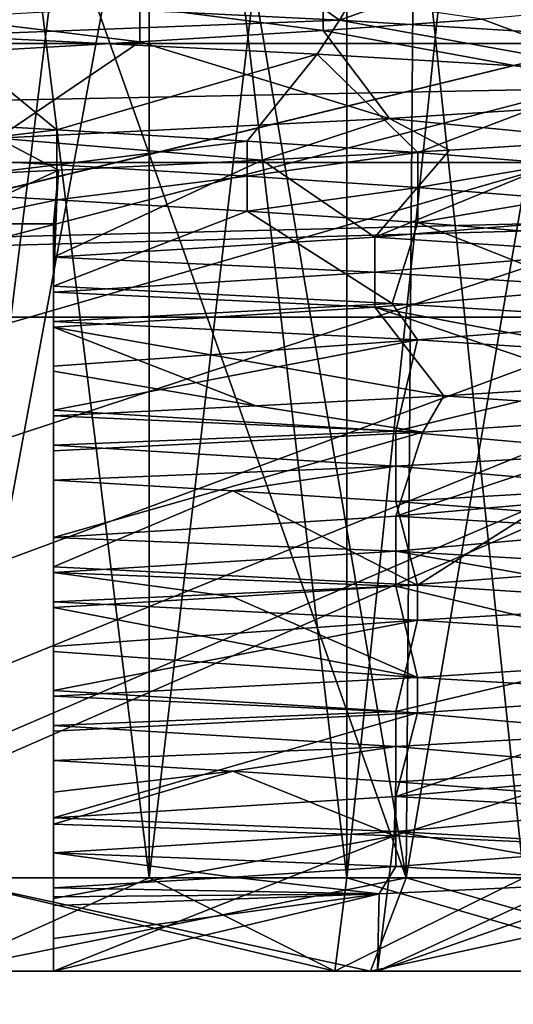
# Model space of a CAD drawing. Units: inches. Extents: x 307 to 807, y 504 to 910.
# Drawn here: x 787 to 790, y 691 to 696 of the extents above; entities that cross this region are included whole.
import ezdxf

# ---------------------------------------------------------------- set-up
doc = ezdxf.new("R2010")
doc.units = ezdxf.units.IN
doc.header["$MEASUREMENT"] = 0
doc.layers.add('3091', color=7, linetype='Continuous')

msp = doc.modelspace()

# ---------------------------------------------------------------- linework, layer by layer
at = {"layer": '3091', "linetype": 'Continuous'}
for points in [[(788.0681, 691.1963, 702.8135), (786.9555, 691.1963, 702.9388), (788.0681, 700.1963, 702.8135), (788.0681, 691.1963, 702.8135)], [(788.0681, 700.1963, 702.8135), (786.9555, 691.1963, 702.9388), (786.9555, 700.1963, 702.9388), (788.0681, 700.1963, 702.8135)], [(788.0681, 700.1963, 693.0642), (786.9555, 700.1963, 692.9388), (788.0681, 691.1963, 693.0642), (788.0681, 700.1963, 693.0642)], [(788.0681, 691.1963, 693.0642), (786.9555, 700.1963, 692.9388), (786.9555, 691.1963, 692.9388), (788.0681, 691.1963, 693.0642)], [(789.125, 691.1963, 702.4437), (788.0681, 691.1963, 702.8135), (789.125, 700.1963, 702.4437), (789.125, 691.1963, 702.4437)], [(789.125, 700.1963, 702.4437), (788.0681, 691.1963, 702.8135), (788.0681, 700.1963, 702.8135), (789.125, 700.1963, 702.4437)], [(789.125, 700.1963, 693.434), (788.0681, 700.1963, 693.0642), (789.125, 691.1963, 693.434), (789.125, 700.1963, 693.434)], [(789.125, 691.1963, 693.434), (788.0681, 700.1963, 693.0642), (788.0681, 691.1963, 693.0642), (789.125, 691.1963, 693.434)], [(790.073, 691.1963, 701.848), (789.125, 691.1963, 702.4437), (790.073, 700.1963, 701.848), (790.073, 691.1963, 701.848)], [(790.073, 700.1963, 701.848), (789.125, 691.1963, 702.4437), (789.125, 700.1963, 702.4437), (790.073, 700.1963, 701.848)], [(790.073, 700.1963, 694.0297), (789.125, 700.1963, 693.434), (790.073, 691.1963, 694.0297), (790.073, 700.1963, 694.0297)], [(790.073, 691.1963, 694.0297), (789.125, 700.1963, 693.434), (789.125, 691.1963, 693.434), (790.073, 691.1963, 694.0297)], [(802.9555, 698.6963, -422.0612), (722.4555, 684.1963, -422.0612), (710.9555, 698.6963, -422.0612), (802.9555, 698.6963, -422.0612)], [(743.4555, 684.1963, -422.0612), (722.4555, 684.1963, -422.0612), (802.9555, 698.6963, -422.0612), (743.4555, 684.1963, -422.0612)], [(745.5609, 683.777, -422.0612), (743.4555, 684.1963, -422.0612), (802.9555, 698.6963, -422.0612), (745.5609, 683.777, -422.0612)], [(747.3436, 682.5861, -422.0612), (745.5609, 683.777, -422.0612), (802.9555, 698.6963, -422.0612), (747.3436, 682.5861, -422.0612)], [(745.5609, 673.6156, -422.0612), (747.3436, 674.8065, -422.0612), (802.9555, 698.6963, -422.0612), (745.5609, 673.6156, -422.0612)], [(802.9555, 658.6963, -422.0612), (745.5609, 673.6156, -422.0612), (802.9555, 698.6963, -422.0612), (802.9555, 658.6963, -422.0612)], [(748.5372, 680.8, -422.0612), (747.3436, 682.5861, -422.0612), (802.9555, 698.6963, -422.0612), (748.5372, 680.8, -422.0612)], [(747.3436, 674.8065, -422.0612), (748.5372, 676.5926, -422.0612), (802.9555, 698.6963, -422.0612), (747.3436, 674.8065, -422.0612)], [(748.9551, 678.6963, -422.0612), (748.5372, 680.8, -422.0612), (802.9555, 698.6963, -422.0612), (748.9551, 678.6963, -422.0612)], [(748.5372, 676.5926, -422.0612), (748.9551, 678.6963, -422.0612), (802.9555, 698.6963, -422.0612), (748.5372, 676.5926, -422.0612)], [(786.9551, 698.1963, 691.4388), (788.2505, 698.1963, 691.5691), (786.9555, 691.1963, 691.4388), (786.9551, 698.1963, 691.4388)], [(789.443, 691.1963, 703.9441), (786.956, 698.1963, 704.4388), (786.9555, 691.1963, 704.4388), (789.443, 691.1963, 703.9441)], [(786.9555, 691.1963, 691.4388), (788.2505, 698.1963, 691.5691), (789.443, 691.1963, 691.9336), (786.9555, 691.1963, 691.4388)], [(788.2514, 698.1963, 704.3084), (786.956, 698.1963, 704.4388), (789.443, 691.1963, 703.9441), (788.2514, 698.1963, 704.3084)], [(788.2505, 698.1963, 691.5691), (789.4956, 698.1963, 691.9557), (789.443, 691.1963, 691.9336), (788.2505, 698.1963, 691.5691)], [(789.4965, 698.1963, 703.9216), (788.2514, 698.1963, 704.3084), (789.443, 691.1963, 703.9441), (789.4965, 698.1963, 703.9216)], [(791.5517, 691.1963, 702.535), (789.4965, 698.1963, 703.9216), (789.443, 691.1963, 703.9441), (791.5517, 691.1963, 702.535)], [(789.4956, 698.1963, 691.9557), (790.6376, 698.1963, 692.5823), (789.443, 691.1963, 691.9336), (789.4956, 698.1963, 691.9557)], [(789.443, 691.1963, 691.9336), (790.6376, 698.1963, 692.5823), (791.5517, 691.1963, 693.3427), (789.443, 691.1963, 691.9336)], [(790.6384, 698.1963, 703.2948), (789.4965, 698.1963, 703.9216), (791.5517, 691.1963, 702.535), (790.6384, 698.1963, 703.2948)], [(789.0862, 695.785, 693.4155), (786.9555, 695.89, 692.9388), (788.4004, 696.2747, 694.0079), (789.0862, 695.785, 693.4155)], [(789.0862, 695.785, 693.4155), (788.4004, 696.2747, 694.0079), (789.3394, 696.2142, 694.4954), (789.0862, 695.785, 693.4155)], [(789.0862, 695.785, 693.4155), (789.3394, 696.2142, 694.4954), (790.1262, 696.1538, 695.2026), (789.0862, 695.785, 693.4155)], [(790.8106, 695.6799, 694.7548), (789.0862, 695.785, 693.4155), (790.1262, 696.1538, 695.2026), (790.8106, 695.6799, 694.7548)], [(772.4203, 696.06, -17.0612), (771.4555, 695.6604, -17.0612), (801.4908, 696.06, -17.0612), (772.4203, 696.06, -17.0612)], [(801.4908, 696.06, -17.0612), (771.4555, 695.6604, -17.0612), (802.4555, 695.6604, -17.0612), (801.4908, 696.06, -17.0612)], [(786.9555, 695.89, 692.9388), (789.0862, 695.785, 693.4155), (786.9555, 695.7025, 692.9388), (786.9555, 695.89, 692.9388)], [(788.9992, 695.918, 701.5945), (788.0179, 695.8575, 701.99), (788.9992, 695.7305, 701.5945), (788.9992, 695.918, 701.5945)], [(789.85, 695.791, 700.9658), (788.9992, 695.918, 701.5945), (788.9992, 695.7305, 701.5945), (789.85, 695.791, 700.9658)], [(788.0179, 695.8575, 701.99), (786.9688, 695.7971, 702.1269), (788.0179, 695.67, 701.99), (788.0179, 695.8575, 701.99)], [(788.9992, 695.7305, 701.5945), (788.0179, 695.8575, 701.99), (788.0179, 695.67, 701.99), (788.9992, 695.7305, 701.5945)], [(790.9944, 695.3645, 700.8863), (790.5162, 695.8514, 700.1438), (789.85, 695.791, 700.9658), (790.9944, 695.3645, 700.8863)], [(786.9555, 695.7025, 692.9388), (789.0862, 695.785, 693.4155), (788.9662, 695.6037, 693.3609), (786.9555, 695.7025, 692.9388)], [(788.0179, 695.67, 701.99), (786.9688, 695.7971, 702.1269), (786.9688, 695.6096, 702.1269), (788.0179, 695.67, 701.99)], [(788.9662, 695.6037, 693.3609), (789.0862, 695.785, 693.4155), (790.6328, 695.5053, 694.5509), (788.9662, 695.6037, 693.3609)], [(790.9944, 695.3645, 700.8863), (789.85, 695.791, 700.9658), (788.9992, 695.7305, 701.5945), (790.9944, 695.3645, 700.8863)], [(789.0862, 695.785, 693.4155), (790.8106, 695.6799, 694.7548), (790.6328, 695.5053, 694.5509), (789.0862, 695.785, 693.4155)], [(789.3533, 695.2594, 702.3264), (788.9992, 695.7305, 701.5945), (788.0179, 695.67, 701.99), (789.3533, 695.2594, 702.3264)], [(789.3533, 695.2594, 702.3264), (790.9944, 695.3645, 700.8863), (788.9992, 695.7305, 701.5945), (789.3533, 695.2594, 702.3264)], [(786.5155, 695.2589, 693.7739), (786.9555, 695.7025, 692.9388), (787.5732, 695.1985, 693.7965), (786.5155, 695.2589, 693.7739)], [(786.9555, 695.7025, 692.9388), (788.9662, 695.6037, 693.3609), (787.5732, 695.1985, 693.7965), (786.9555, 695.7025, 692.9388)], [(787.255, 695.1544, 702.9299), (788.0179, 695.67, 701.99), (786.9688, 695.6096, 702.1269), (787.255, 695.1544, 702.9299)], [(787.255, 695.1544, 702.9299), (789.3533, 695.2594, 702.3264), (788.0179, 695.67, 701.99), (787.255, 695.1544, 702.9299)], [(771.4555, 695.6604, -17.0612), (770.6271, 695.0247, -17.0612), (802.4555, 695.6604, -17.0612), (771.4555, 695.6604, -17.0612)], [(802.4555, 695.6604, -17.0612), (770.6271, 695.0247, -17.0612), (803.284, 695.0247, -17.0612), (802.4555, 695.6604, -17.0612)], [(787.5732, 695.1985, 693.7965), (788.9662, 695.6037, 693.3609), (788.5915, 695.138, 694.0835), (787.5732, 695.1985, 693.7965)], [(788.5915, 695.138, 694.0835), (788.9662, 695.6037, 693.3609), (789.5054, 695.0775, 694.6165), (788.5915, 695.138, 694.0835)], [(788.9662, 695.6037, 693.3609), (790.6328, 695.5053, 694.5509), (789.5054, 695.0775, 694.6165), (788.9662, 695.6037, 693.3609)], [(789.5054, 695.0775, 694.6165), (790.6328, 695.5053, 694.5509), (790.2566, 695.0171, 695.3614), (789.5054, 695.0775, 694.6165)], [(789.3533, 695.2594, 702.3264), (790.5414, 695.1435, 701.4234), (790.9944, 695.3645, 700.8863), (789.3533, 695.2594, 702.3264)], [(786.5155, 695.2589, 693.7739), (787.5732, 695.1985, 693.7965), (786.5155, 695.0714, 693.7739), (786.5155, 695.2589, 693.7739)], [(787.255, 695.1544, 702.9299), (788.6715, 695.0362, 702.6352), (789.3533, 695.2594, 702.3264), (787.255, 695.1544, 702.9299)], [(788.6715, 695.0362, 702.6352), (789.6747, 695.0898, 702.1348), (789.3533, 695.2594, 702.3264), (788.6715, 695.0362, 702.6352)], [(789.6747, 695.0898, 702.1348), (790.5414, 695.1435, 701.4234), (789.3533, 695.2594, 702.3264), (789.6747, 695.0898, 702.1348)], [(786.5155, 695.0714, 693.7739), (787.5732, 695.1985, 693.7965), (787.5732, 695.011, 693.7965), (786.5155, 695.0714, 693.7739)], [(787.5732, 695.1985, 693.7965), (788.5915, 695.138, 694.0835), (787.5732, 695.011, 693.7965), (787.5732, 695.1985, 693.7965)], [(786.4612, 694.9289, 702.9144), (787.5822, 694.9825, 702.8994), (787.255, 695.1544, 702.9299), (786.4612, 694.9289, 702.9144)], [(787.5822, 694.9825, 702.8994), (788.6715, 695.0362, 702.6352), (787.255, 695.1544, 702.9299), (787.5822, 694.9825, 702.8994)], [(787.5732, 695.011, 693.7965), (788.5915, 695.138, 694.0835), (788.5915, 694.9505, 694.0835), (787.5732, 695.011, 693.7965)], [(788.5915, 695.138, 694.0835), (789.5054, 695.0775, 694.6165), (788.5915, 694.9505, 694.0835), (788.5915, 695.138, 694.0835)], [(790.5414, 695.1435, 701.4234), (789.6747, 695.0898, 702.1348), (789.2756, 694.624, 701.4256), (790.5414, 695.1435, 701.4234)], [(790.547, 694.7298, 700.0933), (790.5414, 695.1435, 701.4234), (789.2756, 694.624, 701.4256), (790.547, 694.7298, 700.0933)], [(789.6747, 695.0898, 702.1348), (788.6715, 695.0362, 702.6352), (789.2756, 694.624, 701.4256), (789.6747, 695.0898, 702.1348)], [(786.5155, 695.0714, 693.7739), (787.5732, 695.011, 693.7965), (786.5155, 694.8839, 693.7739), (786.5155, 695.0714, 693.7739)], [(788.6715, 695.0362, 702.6352), (787.5822, 694.9825, 702.8994), (787.5555, 694.5181, 702.0837), (788.6715, 695.0362, 702.6352)], [(789.2756, 694.624, 701.4256), (788.6715, 695.0362, 702.6352), (787.5555, 694.5181, 702.0837), (789.2756, 694.624, 701.4256)], [(788.5915, 694.9505, 694.0835), (789.5054, 695.0775, 694.6165), (789.5054, 694.89, 694.6165), (788.5915, 694.9505, 694.0835)], [(789.5054, 695.0775, 694.6165), (790.2566, 695.0171, 695.3614), (789.5054, 694.89, 694.6165), (789.5054, 695.0775, 694.6165)], [(769.9914, 694.1963, -17.0612), (773.4555, 694.1963, -17.0612), (803.284, 695.0247, -17.0612), (769.9914, 694.1963, -17.0612)], [(770.6271, 695.0247, -17.0612), (769.9914, 694.1963, -17.0612), (803.284, 695.0247, -17.0612), (770.6271, 695.0247, -17.0612)], [(773.4555, 694.1963, -17.0612), (800.4555, 694.1963, -17.0612), (803.284, 695.0247, -17.0612), (773.4555, 694.1963, -17.0612)], [(787.5822, 694.9825, 702.8994), (786.4612, 694.9289, 702.9144), (786.962, 694.6963, 702.4944), (787.5822, 694.9825, 702.8994)], [(786.5155, 694.8839, 693.7739), (787.5732, 695.011, 693.7965), (787.5732, 694.8235, 693.7965), (786.5155, 694.8839, 693.7739)], [(787.5555, 694.6963, 702.3996), (787.5822, 694.9825, 702.8994), (786.962, 694.6963, 702.4944), (787.5555, 694.6963, 702.3996)], [(787.5822, 694.9825, 702.8994), (787.5555, 694.6963, 702.3996), (787.5555, 694.6068, 702.2411), (787.5822, 694.9825, 702.8994)], [(787.5555, 694.5181, 702.0837), (787.5822, 694.9825, 702.8994), (787.5555, 694.6068, 702.2411), (787.5555, 694.5181, 702.0837)], [(787.5732, 695.011, 693.7965), (788.5915, 694.9505, 694.0835), (787.5732, 694.8235, 693.7965), (787.5732, 695.011, 693.7965)], [(789.5054, 694.89, 694.6165), (790.2566, 695.0171, 695.3614), (790.2566, 694.8296, 695.3614), (789.5054, 694.89, 694.6165)], [(787.5732, 694.8235, 693.7965), (788.5915, 694.9505, 694.0835), (788.5915, 694.763, 694.0835), (787.5732, 694.8235, 693.7965)], [(788.5915, 694.9505, 694.0835), (789.5054, 694.89, 694.6165), (788.5915, 694.763, 694.0835), (788.5915, 694.9505, 694.0835)], [(786.5155, 694.8839, 693.7739), (787.5732, 694.8235, 693.7965), (786.9623, 694.6963, 693.4699), (786.5155, 694.8839, 693.7739)], [(788.5915, 694.763, 694.0835), (789.5054, 694.89, 694.6165), (789.5054, 694.7025, 694.6165), (788.5915, 694.763, 694.0835)], [(789.5054, 694.89, 694.6165), (790.2566, 694.8296, 695.3614), (789.5054, 694.7025, 694.6165), (789.5054, 694.89, 694.6165)], [(787.5732, 694.8235, 693.7965), (787.5555, 694.6963, 693.5667), (786.9623, 694.6963, 693.4699), (787.5732, 694.8235, 693.7965)], [(787.5555, 694.3613, 692.975), (787.5732, 694.8235, 693.7965), (788.5915, 694.763, 694.0835), (787.5555, 694.3613, 692.975)], [(787.5555, 694.3613, 692.975), (787.5555, 694.5301, 693.2728), (787.5732, 694.8235, 693.7965), (787.5555, 694.3613, 692.975)], [(787.5555, 694.6963, 693.5667), (787.5732, 694.8235, 693.7965), (787.5555, 694.5301, 693.2728), (787.5555, 694.6963, 693.5667)], [(789.5054, 694.7025, 694.6165), (790.2566, 694.8296, 695.3614), (790.2566, 694.6421, 695.3614), (789.5054, 694.7025, 694.6165)], [(789.3685, 694.2698, 693.5596), (787.5555, 694.3613, 692.975), (788.5915, 694.763, 694.0835), (789.3685, 694.2698, 693.5596)], [(789.3685, 694.2698, 693.5596), (788.5915, 694.763, 694.0835), (789.5054, 694.7025, 694.6165), (789.3685, 694.2698, 693.5596)], [(790.547, 694.7298, 700.0933), (789.2756, 694.624, 701.4256), (790.547, 694.5423, 700.0933), (790.547, 694.7298, 700.0933)], [(787.5555, 694.6963, 693.5667), (786.3555, 694.6963, 693.4543), (786.9623, 694.6963, 693.4699), (787.5555, 694.6963, 693.5667)], [(786.3555, 694.6963, 693.4543), (787.5555, 694.6963, 693.5667), (787.5555, 694.6963, 702.3996), (786.3555, 694.6963, 693.4543)], [(786.3555, 694.6963, 693.4543), (787.5555, 694.6963, 702.3996), (786.962, 694.6963, 702.4944), (786.3555, 694.6963, 693.4543)], [(787.5555, 690.6963, 701.8936), (787.5555, 690.8712, 702.0704), (787.5555, 694.6963, 693.5667), (787.5555, 690.6963, 701.8936)], [(787.5555, 690.6963, 701.8936), (787.5555, 694.6963, 693.5667), (787.5555, 693.6995, 693.7939), (787.5555, 690.6963, 701.8936)], [(787.5555, 694.6963, 693.5667), (787.5555, 690.8712, 702.0704), (787.5555, 691.1431, 702.0837), (787.5555, 694.6963, 693.5667)], [(787.5555, 694.6963, 693.5667), (787.5555, 694.5301, 693.2728), (787.5555, 693.9344, 693.3884), (787.5555, 694.6963, 693.5667)], [(787.5555, 694.6963, 702.3996), (787.5555, 694.6963, 693.5667), (787.5555, 694.6068, 702.2411), (787.5555, 694.6963, 702.3996)], [(787.5555, 694.6963, 693.5667), (787.5555, 694.5181, 702.0837), (787.5555, 694.6068, 702.2411), (787.5555, 694.6963, 693.5667)], [(787.5555, 694.5181, 702.0837), (787.5555, 694.6963, 693.5667), (787.5555, 694.3306, 702.0837), (787.5555, 694.5181, 702.0837)], [(787.5555, 693.6995, 693.7939), (787.5555, 694.6963, 693.5667), (787.5555, 693.9344, 693.3884), (787.5555, 693.6995, 693.7939)], [(787.5555, 693.0181, 702.0837), (787.5555, 694.6963, 693.5667), (787.5555, 692.8306, 702.0837), (787.5555, 693.0181, 702.0837)], [(787.5555, 694.6963, 693.5667), (787.5555, 693.0181, 702.0837), (787.5555, 694.1431, 702.0837), (787.5555, 694.6963, 693.5667)], [(787.5555, 691.5181, 702.0837), (787.5555, 694.6963, 693.5667), (787.5555, 691.3306, 702.0837), (787.5555, 691.5181, 702.0837)], [(787.5555, 694.6963, 693.5667), (787.5555, 691.5181, 702.0837), (787.5555, 692.6431, 702.0837), (787.5555, 694.6963, 693.5667)], [(787.5555, 694.3306, 702.0837), (787.5555, 694.6963, 693.5667), (787.5555, 694.1431, 702.0837), (787.5555, 694.3306, 702.0837)], [(787.5555, 692.8306, 702.0837), (787.5555, 694.6963, 693.5667), (787.5555, 692.6431, 702.0837), (787.5555, 692.8306, 702.0837)], [(787.5555, 691.3306, 702.0837), (787.5555, 694.6963, 693.5667), (787.5555, 691.1431, 702.0837), (787.5555, 691.3306, 702.0837)], [(790.8314, 694.1783, 694.7801), (789.3685, 694.2698, 693.5596), (789.5054, 694.7025, 694.6165), (790.8314, 694.1783, 694.7801)], [(790.8314, 694.1783, 694.7801), (789.5054, 694.7025, 694.6165), (790.2566, 694.6421, 695.3614), (790.8314, 694.1783, 694.7801)], [(789.2756, 694.624, 701.4256), (787.5555, 694.5181, 702.0837), (789.2756, 694.4365, 701.4256), (789.2756, 694.624, 701.4256)], [(790.547, 694.5423, 700.0933), (789.2756, 694.624, 701.4256), (789.2756, 694.4365, 701.4256), (790.547, 694.5423, 700.0933)], [(787.5555, 694.5301, 693.2728), (787.5555, 694.3613, 692.975), (787.5555, 693.9344, 693.3884), (787.5555, 694.5301, 693.2728)], [(789.2756, 694.4365, 701.4256), (787.5555, 694.5181, 702.0837), (787.5555, 694.3306, 702.0837), (789.2756, 694.4365, 701.4256)], [(790.547, 694.5423, 700.0933), (789.2756, 694.4365, 701.4256), (790.547, 694.3548, 700.0933), (790.547, 694.5423, 700.0933)], [(789.2756, 694.4365, 701.4256), (787.5555, 694.3306, 702.0837), (789.2756, 694.249, 701.4256), (789.2756, 694.4365, 701.4256)], [(790.547, 694.3548, 700.0933), (789.2756, 694.4365, 701.4256), (789.2756, 694.249, 701.4256), (790.547, 694.3548, 700.0933)], [(787.5555, 694.3613, 692.975), (789.3685, 694.2698, 693.5596), (787.5555, 694.1738, 692.975), (787.5555, 694.3613, 692.975)], [(787.5555, 694.3613, 692.975), (787.5555, 694.1738, 692.975), (787.5555, 693.9344, 693.3884), (787.5555, 694.3613, 692.975)], [(791.2111, 693.8831, 700.5638), (790.547, 694.3548, 700.0933), (789.2756, 694.249, 701.4256), (791.2111, 693.8831, 700.5638)], [(789.2756, 694.249, 701.4256), (787.5555, 694.3306, 702.0837), (787.5555, 694.1431, 702.0837), (789.2756, 694.249, 701.4256)], [(787.5555, 694.1738, 692.975), (789.3685, 694.2698, 693.5596), (789.5028, 694.0749, 693.6364), (787.5555, 694.1738, 692.975)], [(789.6447, 693.7756, 702.1541), (789.2756, 694.249, 701.4256), (787.5555, 694.1431, 702.0837), (789.6447, 693.7756, 702.1541)], [(789.6447, 693.7756, 702.1541), (790.5139, 693.8291, 701.4514), (789.2756, 694.249, 701.4256), (789.6447, 693.7756, 702.1541)], [(790.5139, 693.8291, 701.4514), (791.2111, 693.8831, 700.5638), (789.2756, 694.249, 701.4256), (790.5139, 693.8291, 701.4514)], [(789.3685, 694.2698, 693.5596), (790.8314, 694.1783, 694.7801), (789.5028, 694.0749, 693.6364), (789.3685, 694.2698, 693.5596)], [(773.4555, 663.1963, -417.0612), (800.4555, 663.1963, -417.0612), (773.4555, 694.1963, -417.0612), (773.4555, 663.1963, -417.0612)], [(773.4555, 694.1963, -417.0612), (800.4555, 663.1963, -417.0612), (800.4555, 694.1963, -417.0612), (773.4555, 694.1963, -417.0612)], [(773.4555, 694.1963, -417.0612), (800.4555, 694.1963, -417.0612), (800.4555, 694.1963, -17.0612), (773.4555, 694.1963, -417.0612)], [(773.4555, 694.1963, -417.0612), (800.4555, 694.1963, -17.0612), (773.4555, 694.1963, -17.0612), (773.4555, 694.1963, -417.0612)], [(787.5555, 694.1738, 692.975), (789.5028, 694.0749, 693.6364), (787.5555, 693.9344, 693.3884), (787.5555, 694.1738, 692.975)], [(788.6385, 693.722, 702.6471), (789.6447, 693.7756, 702.1541), (787.5555, 694.1431, 702.0837), (788.6385, 693.722, 702.6471)], [(788.6385, 693.722, 702.6471), (787.5555, 694.1431, 702.0837), (787.5555, 693.9082, 702.4892), (788.6385, 693.722, 702.6471)], [(787.5555, 693.0181, 702.0837), (787.5555, 693.2471, 702.4895), (787.5555, 694.1431, 702.0837), (787.5555, 693.0181, 702.0837)], [(787.5555, 694.1431, 702.0837), (787.5555, 693.2471, 702.4895), (787.5555, 693.9082, 702.4892), (787.5555, 694.1431, 702.0837)], [(789.5028, 694.0749, 693.6364), (790.8314, 694.1783, 694.7801), (791.0083, 693.9769, 695.0106), (789.5028, 694.0749, 693.6364)], [(787.5555, 693.6995, 693.7939), (789.5028, 694.0749, 693.6364), (789.3871, 693.5859, 694.5289), (787.5555, 693.6995, 693.7939)], [(789.5028, 694.0749, 693.6364), (787.5555, 693.6995, 693.7939), (787.5555, 693.9344, 693.3884), (789.5028, 694.0749, 693.6364)], [(789.5028, 694.0749, 693.6364), (791.0083, 693.9769, 695.0106), (789.3871, 693.5859, 694.5289), (789.5028, 694.0749, 693.6364)], [(789.3871, 693.5859, 694.5289), (791.0083, 693.9769, 695.0106), (790.6787, 693.4724, 696.0209), (789.3871, 693.5859, 694.5289)], [(787.5555, 693.6688, 702.9027), (788.6385, 693.722, 702.6471), (787.5555, 693.9082, 702.4892), (787.5555, 693.6688, 702.9027)], [(787.5555, 693.4813, 702.9027), (787.5555, 693.6688, 702.9027), (787.5555, 693.9082, 702.4892), (787.5555, 693.4813, 702.9027)], [(787.5555, 693.2471, 702.4895), (787.5555, 693.4813, 702.9027), (787.5555, 693.9082, 702.4892), (787.5555, 693.2471, 702.4895)], [(790.5139, 693.8291, 701.4514), (789.6447, 693.7756, 702.1541), (791.0343, 693.6803, 700.8309), (790.5139, 693.8291, 701.4514)], [(789.6447, 693.7756, 702.1541), (788.6385, 693.722, 702.6471), (789.5319, 693.5818, 702.224), (789.6447, 693.7756, 702.1541)], [(791.0343, 693.6803, 700.8309), (789.6447, 693.7756, 702.1541), (789.5319, 693.5818, 702.224), (791.0343, 693.6803, 700.8309)], [(788.6385, 693.722, 702.6471), (787.5555, 693.6688, 702.9027), (789.5319, 693.5818, 702.224), (788.6385, 693.722, 702.6471)], [(787.5555, 693.6995, 693.7939), (789.3871, 693.5859, 694.5289), (787.5555, 693.512, 693.7939), (787.5555, 693.6995, 693.7939)], [(787.5555, 690.6963, 693.9841), (787.5555, 690.6963, 701.8936), (787.5555, 693.6995, 693.7939), (787.5555, 690.6963, 693.9841)], [(787.5555, 690.6963, 693.9841), (787.5555, 693.6995, 693.7939), (787.5555, 693.512, 693.7939), (787.5555, 690.6963, 693.9841)], [(787.5555, 693.6688, 702.9027), (787.5555, 693.4813, 702.9027), (789.5319, 693.5818, 702.224), (787.5555, 693.6688, 702.9027)], [(791.0343, 693.6803, 700.8309), (789.5319, 693.5818, 702.224), (789.3871, 693.1317, 701.3488), (791.0343, 693.6803, 700.8309)], [(790.6787, 693.2452, 699.8568), (791.0343, 693.6803, 700.8309), (789.3871, 693.1317, 701.3488), (790.6787, 693.2452, 699.8568)], [(787.5555, 693.512, 693.7939), (789.3871, 693.5859, 694.5289), (789.3871, 693.3984, 694.5289), (787.5555, 693.512, 693.7939)], [(789.5319, 693.5818, 702.224), (787.5555, 693.4813, 702.9027), (787.5555, 693.0181, 702.0837), (789.5319, 693.5818, 702.224)], [(789.3871, 693.1317, 701.3488), (789.5319, 693.5818, 702.224), (787.5555, 693.0181, 702.0837), (789.3871, 693.1317, 701.3488)], [(789.3871, 693.5859, 694.5289), (790.6787, 693.4724, 696.0209), (789.3871, 693.3984, 694.5289), (789.3871, 693.5859, 694.5289)], [(787.5555, 693.512, 693.7939), (789.3871, 693.3984, 694.5289), (787.5555, 693.3245, 693.7939), (787.5555, 693.512, 693.7939)], [(787.5555, 690.6963, 693.9841), (787.5555, 693.512, 693.7939), (787.5555, 693.3245, 693.7939), (787.5555, 690.6963, 693.9841)], [(787.5555, 693.0181, 702.0837), (787.5555, 693.4813, 702.9027), (787.5555, 693.2471, 702.4895), (787.5555, 693.0181, 702.0837)], [(789.3871, 693.3984, 694.5289), (790.6787, 693.4724, 696.0209), (790.6787, 693.2849, 696.0209), (789.3871, 693.3984, 694.5289)], [(787.5555, 693.3245, 693.7939), (789.3871, 693.3984, 694.5289), (788.5152, 693.2677, 694.052), (787.5555, 693.3245, 693.7939)], [(788.5152, 693.2677, 694.052), (789.3871, 693.3984, 694.5289), (789.3871, 693.2109, 694.5289), (788.5152, 693.2677, 694.052)], [(789.3871, 693.3984, 694.5289), (790.6787, 693.2849, 696.0209), (789.3871, 693.2109, 694.5289), (789.3871, 693.3984, 694.5289)], [(787.5555, 692.8613, 692.975), (787.5555, 693.3245, 693.7939), (788.5152, 693.2677, 694.052), (787.5555, 692.8613, 692.975)], [(787.5555, 693.3245, 693.7939), (787.5555, 692.8613, 692.975), (787.5555, 693.0955, 693.3883), (787.5555, 693.3245, 693.7939)], [(787.5555, 692.1995, 693.7939), (787.5555, 690.6963, 693.9841), (787.5555, 693.3245, 693.7939), (787.5555, 692.1995, 693.7939)], [(787.5555, 692.1995, 693.7939), (787.5555, 693.3245, 693.7939), (787.5555, 693.0955, 693.3883), (787.5555, 692.1995, 693.7939)], [(789.5034, 692.7624, 693.6367), (787.5555, 692.8613, 692.975), (788.5152, 693.2677, 694.052), (789.5034, 692.7624, 693.6367)], [(789.5034, 692.7624, 693.6367), (788.5152, 693.2677, 694.052), (789.3871, 693.2109, 694.5289), (789.5034, 692.7624, 693.6367)], [(789.3871, 693.2109, 694.5289), (790.6787, 693.2849, 696.0209), (790.122, 693.1541, 695.1977), (789.3871, 693.2109, 694.5289)], [(790.6787, 693.2452, 699.8568), (789.3871, 693.1317, 701.3488), (790.6787, 693.0577, 699.8568), (790.6787, 693.2452, 699.8568)], [(789.5034, 692.7624, 693.6367), (789.3871, 693.2109, 694.5289), (790.122, 693.1541, 695.1977), (789.5034, 692.7624, 693.6367)], [(791.02, 692.6635, 695.0267), (789.5034, 692.7624, 693.6367), (790.122, 693.1541, 695.1977), (791.02, 692.6635, 695.0267)], [(789.3871, 693.1317, 701.3488), (787.5555, 693.0181, 702.0837), (789.3871, 692.9442, 701.3488), (789.3871, 693.1317, 701.3488)], [(787.5555, 692.8613, 692.975), (787.5555, 692.4344, 693.3884), (787.5555, 693.0955, 693.3883), (787.5555, 692.8613, 692.975)], [(787.5555, 692.4344, 693.3884), (787.5555, 692.1995, 693.7939), (787.5555, 693.0955, 693.3883), (787.5555, 692.4344, 693.3884)], [(790.6787, 693.0577, 699.8568), (789.3871, 693.1317, 701.3488), (789.3871, 692.9442, 701.3488), (790.6787, 693.0577, 699.8568)], [(790.6787, 693.0577, 699.8568), (789.3871, 692.9442, 701.3488), (790.6787, 692.8702, 699.8568), (790.6787, 693.0577, 699.8568)], [(789.3871, 692.9442, 701.3488), (787.5555, 693.0181, 702.0837), (787.5555, 692.8306, 702.0837), (789.3871, 692.9442, 701.3488)], [(789.3871, 692.9442, 701.3488), (787.5555, 692.8306, 702.0837), (789.3871, 692.7567, 701.3488), (789.3871, 692.9442, 701.3488)], [(790.6787, 692.8702, 699.8568), (789.3871, 692.9442, 701.3488), (790.122, 692.8135, 700.68), (790.6787, 692.8702, 699.8568)], [(790.122, 692.8135, 700.68), (789.3871, 692.9442, 701.3488), (789.3871, 692.7567, 701.3488), (790.122, 692.8135, 700.68)], [(787.5555, 692.8613, 692.975), (789.5034, 692.7624, 693.6367), (787.5555, 692.6738, 692.975), (787.5555, 692.8613, 692.975)], [(787.5555, 692.8613, 692.975), (787.5555, 692.6738, 692.975), (787.5555, 692.4344, 693.3884), (787.5555, 692.8613, 692.975)], [(789.3871, 692.7567, 701.3488), (787.5555, 692.8306, 702.0837), (788.5152, 692.6999, 701.8257), (789.3871, 692.7567, 701.3488)], [(788.5152, 692.6999, 701.8257), (787.5555, 692.8306, 702.0837), (787.5555, 692.6431, 702.0837), (788.5152, 692.6999, 701.8257)], [(791.0203, 692.3667, 700.8505), (790.122, 692.8135, 700.68), (789.3871, 692.7567, 701.3488), (791.0203, 692.3667, 700.8505)], [(787.5555, 692.6738, 692.975), (789.5034, 692.7624, 693.6367), (789.5036, 692.5749, 693.6368), (787.5555, 692.6738, 692.975)], [(789.5037, 692.2677, 702.2408), (789.3871, 692.7567, 701.3488), (788.5152, 692.6999, 701.8257), (789.5037, 692.2677, 702.2408)], [(789.5037, 692.2677, 702.2408), (791.0203, 692.3667, 700.8505), (789.3871, 692.7567, 701.3488), (789.5037, 692.2677, 702.2408)], [(789.5034, 692.7624, 693.6367), (791.02, 692.6635, 695.0267), (789.5036, 692.5749, 693.6368), (789.5034, 692.7624, 693.6367)], [(789.5037, 692.2677, 702.2408), (788.5152, 692.6999, 701.8257), (787.5555, 692.6431, 702.0837), (789.5037, 692.2677, 702.2408)], [(787.5555, 692.6738, 692.975), (789.5036, 692.5749, 693.6368), (787.5555, 692.4344, 693.3884), (787.5555, 692.6738, 692.975)], [(789.5036, 692.5749, 693.6368), (791.02, 692.6635, 695.0267), (791.0201, 692.476, 695.027), (789.5036, 692.5749, 693.6368)], [(789.5037, 692.2677, 702.2408), (787.5555, 692.6431, 702.0837), (787.5555, 692.4082, 702.4892), (789.5037, 692.2677, 702.2408)], [(787.5555, 691.5181, 702.0837), (787.5555, 691.7471, 702.4895), (787.5555, 692.6431, 702.0837), (787.5555, 691.5181, 702.0837)], [(787.5555, 692.6431, 702.0837), (787.5555, 691.7471, 702.4895), (787.5555, 692.4082, 702.4892), (787.5555, 692.6431, 702.0837)], [(787.5555, 692.1995, 693.7939), (789.5036, 692.5749, 693.6368), (789.3871, 692.0859, 694.5289), (787.5555, 692.1995, 693.7939)], [(789.5036, 692.5749, 693.6368), (787.5555, 692.1995, 693.7939), (787.5555, 692.4344, 693.3884), (789.5036, 692.5749, 693.6368)], [(789.5036, 692.5749, 693.6368), (791.0201, 692.476, 695.027), (789.3871, 692.0859, 694.5289), (789.5036, 692.5749, 693.6368)], [(789.3871, 692.0859, 694.5289), (791.0201, 692.476, 695.027), (790.6787, 691.9724, 696.0209), (789.3871, 692.0859, 694.5289)], [(787.5555, 692.1688, 702.9027), (789.5037, 692.2677, 702.2408), (787.5555, 692.4082, 702.4892), (787.5555, 692.1688, 702.9027)], [(787.5555, 691.9813, 702.9027), (787.5555, 692.1688, 702.9027), (787.5555, 692.4082, 702.4892), (787.5555, 691.9813, 702.9027)], [(787.5555, 691.7471, 702.4895), (787.5555, 691.9813, 702.9027), (787.5555, 692.4082, 702.4892), (787.5555, 691.7471, 702.4895)], [(791.0203, 692.3667, 700.8505), (789.5037, 692.2677, 702.2408), (791.0202, 692.1791, 700.8506), (791.0203, 692.3667, 700.8505)], [(789.5037, 692.2677, 702.2408), (787.5555, 692.1688, 702.9027), (789.5037, 692.0802, 702.2408), (789.5037, 692.2677, 702.2408)], [(791.0202, 692.1791, 700.8506), (789.5037, 692.2677, 702.2408), (789.5037, 692.0802, 702.2408), (791.0202, 692.1791, 700.8506)], [(787.5555, 692.1995, 693.7939), (789.3871, 692.0859, 694.5289), (787.5555, 692.012, 693.7939), (787.5555, 692.1995, 693.7939)], [(787.5555, 690.6963, 693.9841), (787.5555, 692.1995, 693.7939), (787.5555, 692.012, 693.7939), (787.5555, 690.6963, 693.9841)], [(787.5555, 692.1688, 702.9027), (787.5555, 691.9813, 702.9027), (789.5037, 692.0802, 702.2408), (787.5555, 692.1688, 702.9027)], [(791.0202, 692.1791, 700.8506), (789.5037, 692.0802, 702.2408), (789.3871, 691.6317, 701.3488), (791.0202, 692.1791, 700.8506)], [(790.6787, 691.7452, 699.8568), (791.0202, 692.1791, 700.8506), (789.3871, 691.6317, 701.3488), (790.6787, 691.7452, 699.8568)], [(787.5555, 692.012, 693.7939), (789.3871, 692.0859, 694.5289), (789.3871, 691.8984, 694.5289), (787.5555, 692.012, 693.7939)], [(789.5037, 692.0802, 702.2408), (787.5555, 691.9813, 702.9027), (787.5555, 691.5181, 702.0837), (789.5037, 692.0802, 702.2408)], [(789.3871, 691.6317, 701.3488), (789.5037, 692.0802, 702.2408), (787.5555, 691.5181, 702.0837), (789.3871, 691.6317, 701.3488)], [(789.3871, 692.0859, 694.5289), (790.6787, 691.9724, 696.0209), (789.3871, 691.8984, 694.5289), (789.3871, 692.0859, 694.5289)], [(787.5555, 692.012, 693.7939), (789.3871, 691.8984, 694.5289), (787.5555, 691.8245, 693.7939), (787.5555, 692.012, 693.7939)], [(787.5555, 690.6963, 693.9841), (787.5555, 692.012, 693.7939), (787.5555, 691.8245, 693.7939), (787.5555, 690.6963, 693.9841)], [(787.5555, 691.5181, 702.0837), (787.5555, 691.9813, 702.9027), (787.5555, 691.7471, 702.4895), (787.5555, 691.5181, 702.0837)], [(789.3871, 691.8984, 694.5289), (790.6787, 691.9724, 696.0209), (790.6787, 691.7849, 696.0209), (789.3871, 691.8984, 694.5289)], [(787.5555, 691.8245, 693.7939), (789.3871, 691.8984, 694.5289), (788.5152, 691.7677, 694.052), (787.5555, 691.8245, 693.7939)], [(788.5152, 691.7677, 694.052), (789.3871, 691.8984, 694.5289), (789.3871, 691.7109, 694.5289), (788.5152, 691.7677, 694.052)], [(789.3871, 691.8984, 694.5289), (790.6787, 691.7849, 696.0209), (789.3871, 691.7109, 694.5289), (789.3871, 691.8984, 694.5289)], [(787.5555, 691.8245, 693.7939), (788.5152, 691.7677, 694.052), (787.5555, 691.6552, 693.4939), (787.5555, 691.8245, 693.7939)], [(787.5555, 691.086, 693.5903), (787.5555, 690.6963, 693.9841), (787.5555, 691.8245, 693.7939), (787.5555, 691.086, 693.5903)], [(787.5555, 691.086, 693.5903), (787.5555, 691.8245, 693.7939), (787.5555, 691.6552, 693.4939), (787.5555, 691.086, 693.5903)], [(789.3784, 691.4206, 693.8831), (787.5555, 691.4831, 693.1898), (788.5152, 691.7677, 694.052), (789.3784, 691.4206, 693.8831)], [(787.5555, 691.4831, 693.1898), (787.5555, 691.6552, 693.4939), (788.5152, 691.7677, 694.052), (787.5555, 691.4831, 693.1898)], [(789.3784, 691.4206, 693.8831), (788.5152, 691.7677, 694.052), (789.3871, 691.7109, 694.5289), (789.3784, 691.4206, 693.8831)], [(789.3871, 691.7109, 694.5289), (790.6787, 691.7849, 696.0209), (790.122, 691.6541, 695.1977), (789.3871, 691.7109, 694.5289)], [(789.3784, 691.4206, 693.8831), (789.3871, 691.7109, 694.5289), (790.122, 691.6541, 695.1977), (789.3784, 691.4206, 693.8831)], [(790.6787, 691.7452, 699.8568), (789.3871, 691.6317, 701.3488), (790.6787, 691.5577, 699.8568), (790.6787, 691.7452, 699.8568)], [(787.5555, 691.4831, 693.1898), (787.5555, 691.086, 693.5903), (787.5555, 691.6552, 693.4939), (787.5555, 691.4831, 693.1898)], [(789.3871, 691.6317, 701.3488), (787.5555, 691.5181, 702.0837), (789.3871, 691.4442, 701.3488), (789.3871, 691.6317, 701.3488)], [(790.7317, 691.3593, 695.2031), (789.3784, 691.4206, 693.8831), (790.122, 691.6541, 695.1977), (790.7317, 691.3593, 695.2031)], [(790.6787, 691.5577, 699.8568), (789.3871, 691.6317, 701.3488), (789.3871, 691.4442, 701.3488), (790.6787, 691.5577, 699.8568)], [(790.6787, 691.5577, 699.8568), (789.3871, 691.4442, 701.3488), (790.6787, 691.3702, 699.8568), (790.6787, 691.5577, 699.8568)], [(789.3871, 691.4442, 701.3488), (787.5555, 691.5181, 702.0837), (787.5555, 691.3306, 702.0837), (789.3871, 691.4442, 701.3488)], [(787.5555, 691.4831, 693.1898), (789.3784, 691.4206, 693.8831), (787.5555, 691.086, 693.5903), (787.5555, 691.4831, 693.1898)], [(789.3871, 691.4442, 701.3488), (787.5555, 691.3306, 702.0837), (789.3871, 691.2567, 701.3488), (789.3871, 691.4442, 701.3488)], [(789.2901, 690.6963, 694.6915), (787.5555, 690.6963, 693.9841), (789.3784, 691.4206, 693.8831), (789.2901, 690.6963, 694.6915)], [(789.3784, 691.4206, 693.8831), (787.5555, 690.6963, 693.9841), (787.5555, 691.086, 693.5903), (789.3784, 691.4206, 693.8831)], [(790.7317, 691.3593, 695.2031), (789.2901, 690.6963, 694.6915), (789.3784, 691.4206, 693.8831), (790.7317, 691.3593, 695.2031)], [(790.6787, 691.3702, 699.8568), (789.3871, 691.4442, 701.3488), (790.122, 691.3135, 700.68), (790.6787, 691.3702, 699.8568)], [(790.122, 691.3135, 700.68), (789.3871, 691.4442, 701.3488), (789.3871, 691.2567, 701.3488), (790.122, 691.3135, 700.68)], [(790.5138, 690.6963, 696.1127), (789.2901, 690.6963, 694.6915), (790.7317, 691.3593, 695.2031), (790.5138, 690.6963, 696.1127)], [(789.3871, 691.2567, 701.3488), (787.5555, 691.3306, 702.0837), (788.5152, 691.1999, 701.8257), (789.3871, 691.2567, 701.3488)], [(788.5152, 691.1999, 701.8257), (787.5555, 691.3306, 702.0837), (787.5555, 691.1431, 702.0837), (788.5152, 691.1999, 701.8257)], [(790.647, 691.1734, 700.4721), (790.122, 691.3135, 700.68), (789.3871, 691.2567, 701.3488), (790.647, 691.1734, 700.4721)], [(789.299, 691.1113, 701.6806), (789.3871, 691.2567, 701.3488), (788.5152, 691.1999, 701.8257), (789.299, 691.1113, 701.6806)], [(789.299, 691.1113, 701.6806), (790.647, 691.1734, 700.4721), (789.3871, 691.2567, 701.3488), (789.299, 691.1113, 701.6806)], [(789.443, 691.1963, 703.9441), (786.9555, 691.1963, 704.4388), (789.252, 690.6963, 703.482), (789.443, 691.1963, 703.9441)], [(786.9555, 691.1963, 704.4388), (786.9555, 690.6963, 703.9387), (789.252, 690.6963, 703.482), (786.9555, 691.1963, 704.4388)], [(789.252, 690.6963, 692.3957), (786.9555, 690.6963, 691.939), (789.443, 691.1963, 691.9336), (789.252, 690.6963, 692.3957)], [(786.9555, 690.6963, 691.939), (786.9555, 691.1963, 691.4388), (789.443, 691.1963, 691.9336), (786.9555, 690.6963, 691.939)], [(786.9555, 691.1963, 702.9388), (788.0681, 691.1963, 702.8135), (786.9555, 690.6963, 703.4388), (786.9555, 691.1963, 702.9388)], [(788.0681, 691.1963, 702.8135), (789.0606, 690.6963, 703.02), (786.9555, 690.6963, 703.4388), (788.0681, 691.1963, 702.8135)], [(786.9555, 690.6963, 692.4389), (789.0606, 690.6963, 692.8577), (786.9555, 691.1963, 692.9388), (786.9555, 690.6963, 692.4389)], [(789.0606, 690.6963, 692.8577), (788.0681, 691.1963, 693.0642), (786.9555, 691.1963, 692.9388), (789.0606, 690.6963, 692.8577)], [(789.299, 691.1113, 701.6806), (788.5152, 691.1999, 701.8257), (787.5555, 691.1431, 702.0837), (789.299, 691.1113, 701.6806)], [(788.0681, 691.1963, 702.8135), (789.125, 691.1963, 702.4437), (789.0606, 690.6963, 703.02), (788.0681, 691.1963, 702.8135)], [(789.0606, 690.6963, 692.8577), (789.125, 691.1963, 693.434), (788.0681, 691.1963, 693.0642), (789.0606, 690.6963, 692.8577)], [(789.125, 691.1963, 702.4437), (790.073, 691.1963, 701.848), (789.0606, 690.6963, 703.02), (789.125, 691.1963, 702.4437)], [(790.073, 691.1963, 701.848), (790.8443, 690.6963, 701.8282), (789.0606, 690.6963, 703.02), (790.073, 691.1963, 701.848)], [(789.0606, 690.6963, 692.8577), (790.8443, 690.6963, 694.0495), (789.125, 691.1963, 693.434), (789.0606, 690.6963, 692.8577)], [(790.8443, 690.6963, 694.0495), (790.073, 691.1963, 694.0297), (789.125, 691.1963, 693.434), (790.8443, 690.6963, 694.0495)], [(789.443, 691.1963, 703.9441), (789.252, 690.6963, 703.482), (791.1978, 690.6963, 702.1817), (789.443, 691.1963, 703.9441)], [(791.1978, 690.6963, 693.6959), (789.252, 690.6963, 692.3957), (791.5517, 691.1963, 693.3427), (791.1978, 690.6963, 693.6959)], [(789.252, 690.6963, 692.3957), (789.443, 691.1963, 691.9336), (791.5517, 691.1963, 693.3427), (789.252, 690.6963, 692.3957)], [(791.5517, 691.1963, 702.535), (789.443, 691.1963, 703.9441), (791.1978, 690.6963, 702.1817), (791.5517, 691.1963, 702.535)], [(789.299, 691.1113, 701.6806), (787.5555, 691.1431, 702.0837), (787.5555, 691.0955, 702.166), (789.299, 691.1113, 701.6806)], [(787.5555, 691.1431, 702.0837), (787.5555, 690.8712, 702.0704), (787.5555, 691.0955, 702.166), (787.5555, 691.1431, 702.0837)], [(789.2901, 690.6963, 701.1862), (790.5138, 690.6963, 699.765), (790.647, 691.1734, 700.4721), (789.2901, 690.6963, 701.1862)], [(789.299, 691.1113, 701.6806), (789.2901, 690.6963, 701.1862), (790.647, 691.1734, 700.4721), (789.299, 691.1113, 701.6806)], [(787.5555, 690.6963, 701.8936), (789.2901, 690.6963, 701.1862), (789.299, 691.1113, 701.6806), (787.5555, 690.6963, 701.8936)], [(787.5555, 691.0476, 702.2486), (787.5555, 690.8712, 702.0704), (789.299, 691.1113, 701.6806), (787.5555, 691.0476, 702.2486)], [(787.5555, 690.6963, 701.8936), (789.299, 691.1113, 701.6806), (787.5555, 690.8712, 702.0704), (787.5555, 690.6963, 701.8936)], [(787.5555, 691.0476, 702.2486), (789.299, 691.1113, 701.6806), (787.5555, 691.0955, 702.166), (787.5555, 691.0476, 702.2486)], [(787.5555, 690.8712, 702.0704), (787.5555, 691.0476, 702.2486), (787.5555, 691.0955, 702.166), (787.5555, 690.8712, 702.0704)], [(789.252, 690.6963, 692.3957), (786.9555, 690.6963, 692.4389), (784.6591, 690.6963, 692.3957), (789.252, 690.6963, 692.3957)], [(784.6591, 690.6963, 703.482), (786.9555, 690.6963, 703.4388), (789.252, 690.6963, 703.482), (784.6591, 690.6963, 703.482)], [(786.9555, 690.6963, 703.9387), (784.6591, 690.6963, 703.482), (789.252, 690.6963, 703.482), (786.9555, 690.6963, 703.9387)], [(786.9555, 690.6963, 691.939), (789.252, 690.6963, 692.3957), (784.6591, 690.6963, 692.3957), (786.9555, 690.6963, 691.939)], [(789.0606, 690.6963, 692.8577), (786.9555, 690.6963, 692.4389), (789.252, 690.6963, 692.3957), (789.0606, 690.6963, 692.8577)], [(786.9555, 690.6963, 703.4388), (789.0606, 690.6963, 703.02), (789.252, 690.6963, 703.482), (786.9555, 690.6963, 703.4388)], [(789.2901, 690.6963, 701.1862), (787.5555, 690.6963, 701.8936), (789.2901, 690.6963, 694.6915), (789.2901, 690.6963, 701.1862)], [(789.2901, 690.6963, 694.6915), (787.5555, 690.6963, 701.8936), (787.5555, 690.6963, 693.9841), (789.2901, 690.6963, 694.6915)], [(790.8443, 690.6963, 694.0495), (789.0606, 690.6963, 692.8577), (791.1978, 690.6963, 693.6959), (790.8443, 690.6963, 694.0495)], [(791.1978, 690.6963, 693.6959), (789.0606, 690.6963, 692.8577), (789.252, 690.6963, 692.3957), (791.1978, 690.6963, 693.6959)], [(789.0606, 690.6963, 703.02), (790.8443, 690.6963, 701.8282), (791.1978, 690.6963, 702.1817), (789.0606, 690.6963, 703.02)], [(789.252, 690.6963, 703.482), (789.0606, 690.6963, 703.02), (791.1978, 690.6963, 702.1817), (789.252, 690.6963, 703.482)], [(790.5138, 690.6963, 699.765), (789.2901, 690.6963, 701.1862), (790.5138, 690.6963, 696.1127), (790.5138, 690.6963, 699.765)], [(790.5138, 690.6963, 696.1127), (789.2901, 690.6963, 701.1862), (789.2901, 690.6963, 694.6915), (790.5138, 690.6963, 696.1127)]]:
    msp.add_3dface(points, dxfattribs=at)

doc.saveas('drawing.dxf')
